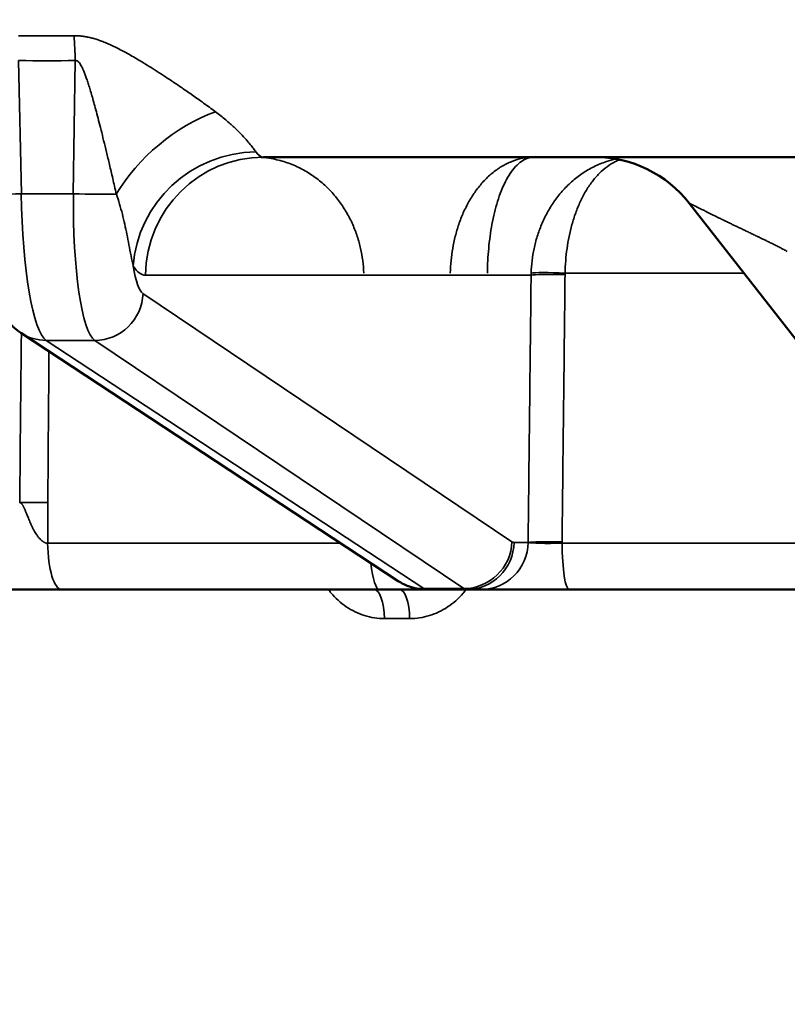
# Model space of a CAD drawing. Units: millimetres. Extents: x 781 to 2401, y 130 to 575.
# Drawn here: x 1296 to 1309, y 481 to 498 of the extents above; entities that cross this region are included whole.
import ezdxf

# ---------------------------------------------------------------- set-up
doc = ezdxf.new("R2010")
doc.units = ezdxf.units.MM
doc.header["$LTSCALE"] = 2
for name, color, linetype, lineweight in [('AM_5 ( Bemassung)', 3, 'Continuous', 25), ('Sichtbar (ISO)', 7, 'Continuous', 50), ('Sichtbar schmal (ISO)', 7, 'Continuous', 35)]:
    doc.layers.add(name, color=color, linetype=linetype, lineweight=lineweight)
doc.styles.get("Standard").update_dxf_attribs({"font": 'arial.ttf'})
doc.dimstyles.new('BENUTZERDEFINIERTE NORM$0', dxfattribs={"dimscale": 5, "dimtxt": 3.5, "dimasz": 2.5, "dimexe": 1, "dimexo": 0, "dimgap": 1.5, "dimtad": 1, "dimdsep": 46, "dimtxsty": 'Standard', "dimcen": 0, "dimclrd": 256, "dimclre": 256, "dimclrt": 6, "dimadec": 0, "dimazin": 2, "dimtp": 0.1, "dimtm": 0.1, "dimtfac": 0.71, "dimtmove": 0, "dimatfit": 3, "dimfxl": 1, "dimlwd": -1, "dimlwe": -1, "dimarcsym": 0})

# ---------------------------------------------------------------- blocks, each defined once
blk = doc.blocks.new('*D51')
at = {"layer": 'AM_5 ( Bemassung)', "transparency": 16777216}
for p, q in [((1343.347, 522.468), (1166.459, 522.468)), ((1171.459, 509.968), (1171.459, 458.093)), ((1332.647, 445.593), (1166.459, 445.593))]:
    blk.add_line(p, q, dxfattribs=at)
for points in [[(1169.376, 509.968), (1173.543, 509.968), (1171.459, 522.468)], [(1169.376, 458.093), (1173.543, 458.093), (1171.459, 445.593)]]:
    blk.add_solid(points, dxfattribs=at)
at = {"layer": 'Defpoints', "color": 0, "transparency": 16777216}
for p in [(1343.347, 522.468), (1171.459, 445.593), (1332.647, 445.593)]:
    blk.add_point(p, dxfattribs=at)
at = {"layer": 'AM_5 ( Bemassung)', "color": 6, "transparency": 16777216, "insert": (1155.209, 487.196), "char_height": 17.5, "attachment_point": 5, "rotation": 90}
blk.add_mtext('77', dxfattribs=at)

msp = doc.modelspace()

# ---------------------------------------------------------------- linework, layer by layer
at = {"layer": 'Sichtbar (ISO)'}
for p, q in [((1310.432, 495.368), (1300.163, 495.368)), ((1310.559, 490.361), (1307.248, 494.599)), ((1302.404, 488.31), (1296.119, 492.443)), ((1295.128, 488.168), (1296.802, 488.168)), ((1302.093, 488.168), (1296.802, 488.168)), ((1303.543, 488.168), (1302.877, 488.168)), ((1303.778, 488.168), (1303.543, 488.168)), ((1303.888, 488.168), (1303.778, 488.168)), ((1305.248, 488.168), (1305.225, 488.168)), ((1312.046, 488.168), (1305.248, 488.168))]:
    msp.add_line(p, q, dxfattribs=at)
msp.add_arc((1305.672, 493.368), 2, 38, 89.9972, dxfattribs=at)
msp.add_ellipse((1296.558, 493.111), major_axis=(-0.44, -0.668), ratio=0.977956, start_param=6.283163, end_param=6.283189, dxfattribs=at)
for points, knots in [([(1296.119, 492.443), (1296.039, 492.496), (1295.969, 492.56), (1295.858, 492.695), (1295.815, 492.765), (1295.732, 492.927), (1295.698, 493.02), (1295.609, 493.316), (1295.566, 493.544), (1295.525, 493.876), (1295.517, 493.952), (1295.509, 494.03)], [0, 0, 0, 0, 0.0317545, 0.0317545, 0.0638617, 0.0638617, 0.1077686, 0.1077686, 0.1964441, 0.1964441, 0.2216186, 0.2216186, 0.2216186, 0.2216186]), ([(1302.877, 488.168), (1302.78, 488.168), (1302.682, 488.185), (1302.525, 488.241), (1302.461, 488.273), (1302.404, 488.31)], [0, 0, 0, 0, 0.03075182, 0.03075182, 0.05356073, 0.05356073, 0.05356073, 0.05356073]), ([(1302.877, 488.168), (1302.84, 488.168), (1302.799, 488.168), (1302.659, 488.168), (1302.544, 488.168), (1302.318, 488.168), (1302.207, 488.168), (1302.093, 488.168)], [0.06516743, 0.06516743, 0.06516743, 0.06516743, 0.08377855, 0.08377855, 0.12518271, 0.12518271, 0.15990727, 0.15990727, 0.15990727, 0.15990727]), ([(1305.225, 488.168), (1305.085, 488.168), (1304.941, 488.168), (1304.668, 488.168), (1304.535, 488.168), (1304.296, 488.168), (1304.185, 488.168), (1304.011, 488.168), (1303.941, 488.168), (1303.888, 488.168)], [0, 0, 0, 0, 0.0421644, 0.0421644, 0.0835475, 0.0835475, 0.1249443, 0.1249443, 0.1617161, 0.1617161, 0.1617161, 0.1617161])]:
    msp.add_open_spline(points, degree=3, knots=knots, dxfattribs=at)
at = {"layer": 'Sichtbar schmal (ISO)'}
for p, q in [((1296.13, 494.756), (1296.085, 496.976)), ((1297.027, 496.976), (1296.995, 494.756)), ((1296.995, 494.756), (1296.13, 494.756)), ((1304.615, 493.403), (1298.193, 493.403)), ((1308.155, 493.438), (1305.181, 493.438)), ((1298.154, 493.097), (1304.297, 488.965)), ((1297.351, 492.317), (1296.542, 492.317)), ((1302.827, 488.184), (1296.542, 492.317)), ((1297.351, 492.317), (1303.494, 488.184)), ((1296.568, 488.94), (1296.573, 489.615)), ((1304.331, 488.954), (1304.566, 488.954)), ((1305.131, 488.94), (1305.131, 488.962)), ((1301.446, 488.94), (1296.568, 488.94)), ((1310.916, 488.94), (1305.131, 488.94)), ((1303.494, 488.184), (1302.827, 488.184)), ((1302.594, 487.685), (1302.175, 487.685))]:
    msp.add_line(p, q, dxfattribs=at)
for centre, major_axis, ratio, start_param, end_param in [((1297.402, 532.959), (-22.393, -28.078), 0.975498, 0.648116, 0.67423), ((1296.679, 496.941), (0.046, -1.999), 0.173991, 1.584278, 1.792029), ((1296.491, 518.278), (2.131, -21.204), 0.984658, 6.162088, 6.20697), ((1299.154, 494.703), (-1.542, -1.274), 0.568567, 4.152062, 5.283782), ((1299.962, 493.519), (-1.681, -1.083), 0.953267, 4.125503, 5.670998), ((1300.163, 493.368), (0, 2), 0.984808, 0, 1.553343), ((1300.247, 497.972), (-0.088, -2.604), 0.198812, 6.033151, 6.28991), ((1296.268, 494.77), (0.8, 0.016), 0.014155, 3.556923, 4.537561), ((1296.563, 494.8), (-0.03, 2.5), 0.173624, 1.586157, 3.024527), ((1297.43, 494.8), (0.03, 2.5), 0.173624, 1.590342, 3.028712), ((1297.134, 494.77), (-0.8, 0.011), 0.020215, 1.396559, 2.377197), ((1298.272, 498.005), (-0.082, -4.603), 0.173622, 6.029406, 6.286275), ((1298.217, 494.786), (-0.03, -1.7), 0.173622, 5.526417, 6.17126), ((1307.317, 493.348), (-2.7, 0.113), 0.865018, 0.010248, 0.025178), ((1305.108, 493.394), (-0.5, 0.006), 0.036908, 4.567466, 6.108559), ((1305.108, 493.42), (-0.5, 0.014), 0.03942, 4.568136, 6.108623), ((1306.377, 493.392), (-0.008, 1.352), 0.884945, 1.532313, 1.551672), ((1297.367, 493.111), (-0.447, -0.664), 0.978652, 0.582002, 2.13546), ((-6192.685, 567.521), (7395.121, -1184.028), 0.999292, 0.148463, 0.14884), ((1296.558, 493.111), (-0.44, -0.668), 0.977956, 0, 0.571687), ((-6887.549, 670.578), (-858.493, 8666.857), 0.939125, 4.59884, 4.599129), ((1296.427, 489.598), (-0.5, 0.004), 0.038977, 4.415662, 5.419758), ((1303.509, 488.979), (-0.447, -0.664), 0.978652, 0.582002, 2.13546), ((1303.543, 488.968), (0, -0.8), 0.984808, 0, 1.553343), ((1303.778, 488.968), (0, -0.8), 0.984808, 0, 1.553343), ((1304.36, 490.653), (-0.03, -1.7), 0.173622, 6.171274, 6.286261), ((1305.058, 488.945), (-0.5, 0.006), 0.036928, 4.566222, 6.108559), ((1305.058, 488.968), (0.5, 0.009), 0.059035, 3.314496, 4.856828), ((1296.802, 488.968), (0, -0.8), 0.293075, 4.747296, 6.283185), ((1305.248, 488.968), (0, -0.8), 0.146143, 4.747296, 6.283185), ((1302.093, 488.968), (0, -0.8), 0.201018, 5.177505, 6.283185), ((1302.843, 488.979), (-0.44, -0.668), 0.977956, 0, 0.571687), ((1302.001, 487.668), (0, 0.5), 0.348365, 4.747296, 6.283185), ((1302.426, 487.668), (0, 0.5), 0.335659, 4.747296, 6.283185), ((1302.848, 490.667), (0.03, -2.5), 0.173636, 6.166112, 6.281092), ((1303.572, 490.667), (-0.03, -2.5), 0.173636, 6.170297, 6.285278)]:
    msp.add_ellipse(centre, major_axis=major_axis, ratio=ratio, start_param=start_param, end_param=end_param, dxfattribs=at)
for points, knots in [([(1299.36, 496.122), (1299.293, 496.173), (1299.226, 496.221), (1299.162, 496.268), (1299.098, 496.314), (1299.037, 496.357), (1298.977, 496.399), (1298.918, 496.441), (1298.861, 496.48), (1298.805, 496.518), (1298.75, 496.556), (1298.697, 496.592), (1298.646, 496.626), (1298.595, 496.66), (1298.545, 496.693), (1298.496, 496.725), (1298.448, 496.756), (1298.401, 496.787), (1298.356, 496.815), (1298.31, 496.844), (1298.267, 496.872), (1298.225, 496.898), (1298.183, 496.923), (1298.144, 496.948), (1298.105, 496.97), (1298.067, 496.993), (1298.031, 497.015), (1297.996, 497.035), (1297.961, 497.055), (1297.927, 497.074), (1297.894, 497.093), (1297.862, 497.111), (1297.83, 497.128), (1297.8, 497.144), (1297.769, 497.16), (1297.739, 497.175), (1297.71, 497.19), (1297.681, 497.204), (1297.653, 497.218), (1297.626, 497.23), (1297.598, 497.243), (1297.571, 497.255), (1297.545, 497.266), (1297.518, 497.277), (1297.492, 497.288), (1297.466, 497.297), (1297.441, 497.307), (1297.416, 497.316), (1297.391, 497.324), (1297.367, 497.332), (1297.343, 497.339), (1297.319, 497.345), (1297.296, 497.352), (1297.273, 497.357), (1297.25, 497.362), (1297.228, 497.367), (1297.207, 497.371), (1297.186, 497.374), (1297.165, 497.377), (1297.144, 497.38), (1297.124, 497.382), (1297.103, 497.384), (1297.083, 497.386), (1297.064, 497.386), (1297.045, 497.387), (1297.026, 497.387), (1297.009, 497.387)], [0, 0, 0, 0, 0.045455, 0.045455, 0.045455, 0.090909, 0.090909, 0.090909, 0.136364, 0.136364, 0.136364, 0.181818, 0.181818, 0.181818, 0.227273, 0.227273, 0.227273, 0.272727, 0.272727, 0.272727, 0.318182, 0.318182, 0.318182, 0.363636, 0.363636, 0.363636, 0.409091, 0.409091, 0.409091, 0.454545, 0.454545, 0.454545, 0.5, 0.5, 0.5, 0.545455, 0.545455, 0.545455, 0.590909, 0.590909, 0.590909, 0.636364, 0.636364, 0.636364, 0.681818, 0.681818, 0.681818, 0.727273, 0.727273, 0.727273, 0.772727, 0.772727, 0.772727, 0.818182, 0.818182, 0.818182, 0.863636, 0.863636, 0.863636, 0.909091, 0.909091, 0.909091, 0.954545, 0.954545, 0.954545, 1, 1, 1, 1]), ([(1297.711, 494.751), (1297.691, 494.841), (1297.671, 494.927), (1297.652, 495.009), (1297.633, 495.091), (1297.615, 495.168), (1297.597, 495.242), (1297.58, 495.316), (1297.563, 495.386), (1297.547, 495.452), (1297.531, 495.519), (1297.515, 495.582), (1297.5, 495.642), (1297.485, 495.703), (1297.471, 495.761), (1297.457, 495.817), (1297.443, 495.872), (1297.429, 495.926), (1297.416, 495.977), (1297.403, 496.028), (1297.39, 496.076), (1297.378, 496.121), (1297.366, 496.167), (1297.354, 496.209), (1297.343, 496.249), (1297.332, 496.289), (1297.322, 496.327), (1297.312, 496.363), (1297.302, 496.398), (1297.292, 496.432), (1297.282, 496.464), (1297.273, 496.496), (1297.264, 496.526), (1297.255, 496.554), (1297.246, 496.582), (1297.238, 496.609), (1297.229, 496.634), (1297.221, 496.659), (1297.213, 496.683), (1297.205, 496.705), (1297.197, 496.727), (1297.189, 496.748), (1297.182, 496.767), (1297.174, 496.787), (1297.167, 496.805), (1297.159, 496.822), (1297.152, 496.838), (1297.145, 496.854), (1297.137, 496.868), (1297.13, 496.882), (1297.123, 496.894), (1297.117, 496.905), (1297.11, 496.916), (1297.103, 496.926), (1297.097, 496.934), (1297.09, 496.942), (1297.084, 496.949), (1297.078, 496.955), (1297.072, 496.96), (1297.066, 496.965), (1297.06, 496.968), (1297.054, 496.972), (1297.048, 496.974), (1297.043, 496.975), (1297.037, 496.976), (1297.032, 496.976), (1297.027, 496.976)], [0, 0, 0, 0, 0.045455, 0.045455, 0.045455, 0.090909, 0.090909, 0.090909, 0.136364, 0.136364, 0.136364, 0.181818, 0.181818, 0.181818, 0.227273, 0.227273, 0.227273, 0.272727, 0.272727, 0.272727, 0.318182, 0.318182, 0.318182, 0.363636, 0.363636, 0.363636, 0.409091, 0.409091, 0.409091, 0.454545, 0.454545, 0.454545, 0.5, 0.5, 0.5, 0.545455, 0.545455, 0.545455, 0.590909, 0.590909, 0.590909, 0.636364, 0.636364, 0.636364, 0.681818, 0.681818, 0.681818, 0.727273, 0.727273, 0.727273, 0.772727, 0.772727, 0.772727, 0.818182, 0.818182, 0.818182, 0.863636, 0.863636, 0.863636, 0.909091, 0.909091, 0.909091, 0.954545, 0.954545, 0.954545, 1, 1, 1, 1]), ([(1300.034, 495.453), (1300.022, 495.469), (1300.01, 495.487), (1299.994, 495.508), (1299.979, 495.528), (1299.961, 495.552), (1299.94, 495.578), (1299.919, 495.604), (1299.896, 495.632), (1299.87, 495.662), (1299.843, 495.691), (1299.815, 495.722), (1299.782, 495.756), (1299.749, 495.789), (1299.712, 495.825), (1299.671, 495.864), (1299.629, 495.903), (1299.582, 495.944), (1299.531, 495.987), (1299.479, 496.03), (1299.422, 496.075), (1299.36, 496.122)], [0, 0, 0, 0, 0.1428571, 0.1428571, 0.1428571, 0.2857143, 0.2857143, 0.2857143, 0.4285714, 0.4285714, 0.4285714, 0.5714286, 0.5714286, 0.5714286, 0.7142857, 0.7142857, 0.7142857, 0.8571429, 0.8571429, 0.8571429, 0.9999999, 0.9999999, 0.9999999, 0.9999999]), ([(1301.829, 493.438), (1301.827, 493.507), (1301.821, 493.576), (1301.813, 493.644), (1301.804, 493.712), (1301.792, 493.778), (1301.777, 493.845), (1301.762, 493.912), (1301.744, 493.979), (1301.722, 494.046), (1301.7, 494.113), (1301.675, 494.179), (1301.646, 494.244), (1301.617, 494.31), (1301.584, 494.374), (1301.547, 494.438), (1301.511, 494.501), (1301.47, 494.563), (1301.426, 494.623), (1301.382, 494.684), (1301.334, 494.742), (1301.282, 494.798), (1301.23, 494.853), (1301.174, 494.906), (1301.115, 494.956), (1301.055, 495.006), (1300.993, 495.052), (1300.926, 495.094), (1300.86, 495.137), (1300.791, 495.175), (1300.72, 495.208), (1300.648, 495.241), (1300.575, 495.27), (1300.498, 495.293), (1300.421, 495.317), (1300.34, 495.335), (1300.257, 495.348), (1300.199, 495.357), (1300.14, 495.363), (1300.079, 495.366)], [0, 0, 0, 0, 0.0769231, 0.0769231, 0.0769231, 0.1538462, 0.1538462, 0.1538462, 0.2307692, 0.2307692, 0.2307692, 0.3076923, 0.3076923, 0.3076923, 0.3846154, 0.3846154, 0.3846154, 0.4615385, 0.4615385, 0.4615385, 0.5384615, 0.5384615, 0.5384615, 0.6153846, 0.6153846, 0.6153846, 0.6923077, 0.6923077, 0.6923077, 0.7692308, 0.7692308, 0.7692308, 0.8461538, 0.8461538, 0.8461538, 0.9230769, 0.9230769, 0.9230769, 0.9770633, 0.9770633, 0.9770633, 0.9770633]), ([(1303.27, 493.438), (1303.272, 493.507), (1303.276, 493.577), (1303.283, 493.645), (1303.289, 493.713), (1303.298, 493.78), (1303.31, 493.847), (1303.321, 493.914), (1303.336, 493.982), (1303.353, 494.049), (1303.37, 494.116), (1303.389, 494.182), (1303.412, 494.248), (1303.434, 494.314), (1303.459, 494.379), (1303.487, 494.442), (1303.516, 494.505), (1303.547, 494.568), (1303.581, 494.628), (1303.615, 494.688), (1303.652, 494.746), (1303.692, 494.802), (1303.732, 494.857), (1303.775, 494.91), (1303.82, 494.96), (1303.866, 495.009), (1303.914, 495.055), (1303.964, 495.097), (1304.015, 495.139), (1304.068, 495.177), (1304.123, 495.21), (1304.177, 495.243), (1304.234, 495.271), (1304.292, 495.294), (1304.351, 495.318), (1304.413, 495.336), (1304.476, 495.349), (1304.539, 495.361), (1304.604, 495.368), (1304.671, 495.368)], [0, 0, 0, 0, 0.0769231, 0.0769231, 0.0769231, 0.1538462, 0.1538462, 0.1538462, 0.2307692, 0.2307692, 0.2307692, 0.3076923, 0.3076923, 0.3076923, 0.3846154, 0.3846154, 0.3846154, 0.4615385, 0.4615385, 0.4615385, 0.5384615, 0.5384615, 0.5384615, 0.6153846, 0.6153846, 0.6153846, 0.6923077, 0.6923077, 0.6923077, 0.7692308, 0.7692308, 0.7692308, 0.8461538, 0.8461538, 0.8461538, 0.9230769, 0.9230769, 0.9230769, 0.9999976, 0.9999976, 0.9999976, 0.9999976]), ([(1303.887, 493.438), (1303.888, 493.507), (1303.89, 493.577), (1303.894, 493.645), (1303.897, 493.713), (1303.902, 493.78), (1303.909, 493.847), (1303.915, 493.914), (1303.923, 493.982), (1303.932, 494.049), (1303.941, 494.116), (1303.952, 494.182), (1303.964, 494.248), (1303.976, 494.314), (1303.99, 494.379), (1304.005, 494.442), (1304.021, 494.505), (1304.038, 494.568), (1304.057, 494.628), (1304.075, 494.688), (1304.096, 494.746), (1304.118, 494.802), (1304.14, 494.857), (1304.164, 494.91), (1304.189, 494.96), (1304.214, 495.009), (1304.241, 495.055), (1304.269, 495.097), (1304.298, 495.139), (1304.328, 495.177), (1304.358, 495.21), (1304.389, 495.243), (1304.421, 495.271), (1304.454, 495.294), (1304.488, 495.318), (1304.523, 495.336), (1304.559, 495.349), (1304.595, 495.361), (1304.632, 495.368), (1304.671, 495.368)], [0, 0, 0, 0, 0.0769231, 0.0769231, 0.0769231, 0.1538462, 0.1538462, 0.1538462, 0.2307692, 0.2307692, 0.2307692, 0.3076923, 0.3076923, 0.3076923, 0.3846154, 0.3846154, 0.3846154, 0.4615385, 0.4615385, 0.4615385, 0.5384615, 0.5384615, 0.5384615, 0.6153846, 0.6153846, 0.6153846, 0.6923077, 0.6923077, 0.6923077, 0.7692308, 0.7692308, 0.7692308, 0.8461538, 0.8461538, 0.8461538, 0.9230769, 0.9230769, 0.9230769, 0.9999973, 0.9999973, 0.9999973, 0.9999973]), ([(1304.616, 493.438), (1304.618, 493.507), (1304.623, 493.576), (1304.632, 493.644), (1304.64, 493.712), (1304.651, 493.778), (1304.665, 493.845), (1304.679, 493.912), (1304.696, 493.979), (1304.717, 494.046), (1304.738, 494.113), (1304.762, 494.179), (1304.789, 494.244), (1304.816, 494.31), (1304.847, 494.375), (1304.882, 494.438), (1304.916, 494.501), (1304.954, 494.563), (1304.996, 494.624), (1305.038, 494.684), (1305.083, 494.742), (1305.132, 494.798), (1305.181, 494.854), (1305.234, 494.907), (1305.289, 494.956), (1305.345, 495.006), (1305.405, 495.052), (1305.467, 495.095), (1305.529, 495.137), (1305.594, 495.175), (1305.661, 495.208), (1305.729, 495.242), (1305.798, 495.27), (1305.87, 495.293), (1305.921, 495.31), (1305.974, 495.324), (1306.028, 495.336)], [0, 0, 0, 0, 0.0769231, 0.0769231, 0.0769231, 0.1538462, 0.1538462, 0.1538462, 0.2307692, 0.2307692, 0.2307692, 0.3076923, 0.3076923, 0.3076923, 0.3846154, 0.3846154, 0.3846154, 0.4615385, 0.4615385, 0.4615385, 0.5384615, 0.5384615, 0.5384615, 0.6153846, 0.6153846, 0.6153846, 0.6923077, 0.6923077, 0.6923077, 0.7692308, 0.7692308, 0.7692308, 0.8461538, 0.8461538, 0.8461538, 0.9006481, 0.9006481, 0.9006481, 0.9006481]), ([(1305.181, 493.438), (1305.182, 493.507), (1305.186, 493.576), (1305.191, 493.644), (1305.196, 493.712), (1305.204, 493.778), (1305.213, 493.845), (1305.222, 493.912), (1305.234, 493.979), (1305.248, 494.046), (1305.261, 494.113), (1305.277, 494.179), (1305.295, 494.244), (1305.314, 494.31), (1305.334, 494.375), (1305.357, 494.438), (1305.38, 494.501), (1305.406, 494.563), (1305.433, 494.624), (1305.461, 494.684), (1305.492, 494.742), (1305.524, 494.798), (1305.557, 494.854), (1305.592, 494.907), (1305.63, 494.956), (1305.667, 495.006), (1305.707, 495.052), (1305.749, 495.095), (1305.79, 495.137), (1305.834, 495.175), (1305.88, 495.208), (1305.925, 495.242), (1305.971, 495.27), (1306.02, 495.293), (1306.043, 495.305), (1306.067, 495.315), (1306.091, 495.323)], [0, 0, 0, 0, 0.0769231, 0.0769231, 0.0769231, 0.1538462, 0.1538462, 0.1538462, 0.2307692, 0.2307692, 0.2307692, 0.3076923, 0.3076923, 0.3076923, 0.3846154, 0.3846154, 0.3846154, 0.4615385, 0.4615385, 0.4615385, 0.5384615, 0.5384615, 0.5384615, 0.6153846, 0.6153846, 0.6153846, 0.6923077, 0.6923077, 0.6923077, 0.7692308, 0.7692308, 0.7692308, 0.8461538, 0.8461538, 0.8461538, 0.8824461, 0.8824461, 0.8824461, 0.8824461]), ([(1297.993, 493.554), (1297.98, 493.608), (1297.968, 493.666), (1297.956, 493.726), (1297.944, 493.785), (1297.932, 493.846), (1297.921, 493.906), (1297.909, 493.966), (1297.898, 494.025), (1297.886, 494.082), (1297.875, 494.14), (1297.863, 494.195), (1297.851, 494.25), (1297.838, 494.306), (1297.825, 494.362), (1297.811, 494.418), (1297.796, 494.474), (1297.781, 494.53), (1297.765, 494.585), (1297.748, 494.641), (1297.73, 494.697), (1297.711, 494.751)], [0, 0, 0, 0, 0.1428571, 0.1428571, 0.1428571, 0.2857143, 0.2857143, 0.2857143, 0.4285714, 0.4285714, 0.4285714, 0.5714286, 0.5714286, 0.5714286, 0.7142857, 0.7142857, 0.7142857, 0.8571429, 0.8571429, 0.8571429, 0.9999999, 0.9999999, 0.9999999, 0.9999999]), ([(1307.248, 494.599), (1307.248, 494.599), (1307.248, 494.599), (1307.248, 494.599), (1307.248, 494.599), (1307.249, 494.599), (1307.249, 494.599), (1307.25, 494.599), (1307.251, 494.599), (1307.252, 494.598), (1307.253, 494.598), (1307.254, 494.597), (1307.255, 494.597), (1307.256, 494.596), (1307.258, 494.595), (1307.26, 494.595), (1307.261, 494.594), (1307.263, 494.593), (1307.265, 494.592), (1307.267, 494.591), (1307.27, 494.59), (1307.272, 494.589), (1307.275, 494.588), (1307.278, 494.586), (1307.281, 494.585), (1307.284, 494.583), (1307.287, 494.582), (1307.291, 494.58), (1307.294, 494.578), (1307.298, 494.576), (1307.302, 494.574), (1307.306, 494.572), (1307.31, 494.57), (1307.315, 494.568), (1307.319, 494.566), (1307.324, 494.564), (1307.329, 494.561), (1307.334, 494.559), (1307.339, 494.556), (1307.345, 494.553), (1307.35, 494.55), (1307.356, 494.548), (1307.362, 494.545), (1307.368, 494.541), (1307.374, 494.538), (1307.381, 494.535), (1307.387, 494.532), (1307.394, 494.528), (1307.401, 494.525), (1307.408, 494.521), (1307.416, 494.518), (1307.423, 494.514), (1307.431, 494.51), (1307.439, 494.506), (1307.447, 494.502), (1307.455, 494.498), (1307.464, 494.493), (1307.472, 494.489), (1307.481, 494.485), (1307.49, 494.48), (1307.499, 494.476), (1307.509, 494.471), (1307.518, 494.466), (1307.528, 494.461), (1307.531, 494.46), (1307.533, 494.459), (1307.536, 494.457), (1307.543, 494.454), (1307.551, 494.45), (1307.558, 494.446), (1307.561, 494.445), (1307.564, 494.443), (1307.567, 494.442), (1307.575, 494.438), (1307.583, 494.434), (1307.591, 494.43), (1307.594, 494.428), (1307.597, 494.427), (1307.6, 494.425), (1307.608, 494.421), (1307.616, 494.417), (1307.625, 494.413), (1307.628, 494.411), (1307.632, 494.409), (1307.636, 494.408), (1307.644, 494.404), (1307.652, 494.399), (1307.66, 494.395), (1307.664, 494.393), (1307.669, 494.391), (1307.673, 494.389), (1307.681, 494.385), (1307.689, 494.381), (1307.698, 494.377), (1307.702, 494.375), (1307.707, 494.372), (1307.712, 494.37), (1307.72, 494.366), (1307.729, 494.362), (1307.737, 494.357), (1307.742, 494.355), (1307.747, 494.352), (1307.752, 494.35), (1307.761, 494.346), (1307.77, 494.341), (1307.779, 494.337), (1307.784, 494.334), (1307.79, 494.332), (1307.795, 494.329), (1307.804, 494.325), (1307.813, 494.32), (1307.822, 494.316), (1307.828, 494.313), (1307.834, 494.31), (1307.84, 494.307), (1307.849, 494.303), (1307.858, 494.299), (1307.867, 494.294), (1307.873, 494.291), (1307.88, 494.288), (1307.887, 494.284), (1307.896, 494.28), (1307.905, 494.276), (1307.914, 494.271), (1307.921, 494.268), (1307.928, 494.264), (1307.936, 494.261), (1307.945, 494.256), (1307.954, 494.252), (1307.963, 494.248), (1307.971, 494.244), (1307.979, 494.24), (1307.987, 494.236), (1307.996, 494.232), (1308.005, 494.228), (1308.014, 494.223), (1308.023, 494.219), (1308.031, 494.215), (1308.04, 494.211), (1308.049, 494.206), (1308.058, 494.202), (1308.068, 494.198), (1308.077, 494.193), (1308.086, 494.189), (1308.095, 494.184), (1308.105, 494.18), (1308.114, 494.175), (1308.123, 494.171), (1308.133, 494.166), (1308.143, 494.161), (1308.153, 494.157), (1308.162, 494.152), (1308.172, 494.148), (1308.181, 494.143), (1308.192, 494.138), (1308.203, 494.133), (1308.214, 494.128), (1308.223, 494.123), (1308.232, 494.119), (1308.241, 494.115), (1308.253, 494.109), (1308.265, 494.103), (1308.277, 494.098), (1308.286, 494.093), (1308.295, 494.089), (1308.305, 494.084), (1308.317, 494.078), (1308.33, 494.072), (1308.343, 494.066), (1308.352, 494.062), (1308.362, 494.057), (1308.371, 494.053), (1308.385, 494.046), (1308.399, 494.039), (1308.413, 494.033), (1308.422, 494.028), (1308.432, 494.024), (1308.441, 494.019), (1308.456, 494.012), (1308.471, 494.004), (1308.487, 493.997), (1308.496, 493.992), (1308.506, 493.987), (1308.516, 493.983), (1308.532, 493.975), (1308.549, 493.966), (1308.567, 493.958), (1308.576, 493.953), (1308.586, 493.948), (1308.597, 493.943), (1308.615, 493.934), (1308.635, 493.924), (1308.655, 493.914), (1308.666, 493.908), (1308.677, 493.903), (1308.688, 493.897), (1308.71, 493.886), (1308.732, 493.874), (1308.755, 493.863), (1308.765, 493.857), (1308.776, 493.852), (1308.786, 493.846), (1308.809, 493.834), (1308.831, 493.822), (1308.853, 493.81), (1308.862, 493.805), (1308.871, 493.801), (1308.88, 493.796)], [0, 0, 0, 0, 0.0222222, 0.0222222, 0.0222222, 0.0444444, 0.0444444, 0.0444444, 0.0666667, 0.0666667, 0.0666667, 0.0888889, 0.0888889, 0.0888889, 0.1111111, 0.1111111, 0.1111111, 0.1333333, 0.1333333, 0.1333333, 0.1555556, 0.1555556, 0.1555556, 0.1777778, 0.1777778, 0.1777778, 0.2, 0.2, 0.2, 0.2222222, 0.2222222, 0.2222222, 0.2444444, 0.2444444, 0.2444444, 0.2666667, 0.2666667, 0.2666667, 0.2888889, 0.2888889, 0.2888889, 0.3111111, 0.3111111, 0.3111111, 0.3333333, 0.3333333, 0.3333333, 0.3555556, 0.3555556, 0.3555556, 0.3777778, 0.3777778, 0.3777778, 0.4, 0.4, 0.4, 0.4222222, 0.4222222, 0.4222222, 0.4444444, 0.4444444, 0.4444444, 0.4666667, 0.4666667, 0.4666667, 0.4724116, 0.4724116, 0.4724116, 0.4888889, 0.4888889, 0.4888889, 0.495059, 0.495059, 0.495059, 0.5111111, 0.5111111, 0.5111111, 0.5177066, 0.5177066, 0.5177066, 0.5333333, 0.5333333, 0.5333333, 0.540354, 0.540354, 0.540354, 0.5555556, 0.5555556, 0.5555556, 0.5630014, 0.5630014, 0.5630014, 0.5777778, 0.5777778, 0.5777778, 0.5856489, 0.5856489, 0.5856489, 0.6, 0.6, 0.6, 0.6082963, 0.6082963, 0.6082963, 0.6222222, 0.6222222, 0.6222222, 0.6309439, 0.6309439, 0.6309439, 0.6444444, 0.6444444, 0.6444444, 0.6535913, 0.6535913, 0.6535913, 0.6666667, 0.6666667, 0.6666667, 0.6762389, 0.6762389, 0.6762389, 0.6888889, 0.6888889, 0.6888889, 0.6988862, 0.6988862, 0.6988862, 0.7111111, 0.7111111, 0.7111111, 0.7215338, 0.7215338, 0.7215338, 0.7333333, 0.7333333, 0.7333333, 0.7441815, 0.7441815, 0.7441815, 0.7555556, 0.7555556, 0.7555556, 0.7668289, 0.7668289, 0.7668289, 0.7777778, 0.7777778, 0.7777778, 0.7894762, 0.7894762, 0.7894762, 0.8, 0.8, 0.8, 0.8121239, 0.8121239, 0.8121239, 0.8222222, 0.8222222, 0.8222222, 0.834772, 0.834772, 0.834772, 0.8444444, 0.8444444, 0.8444444, 0.8574197, 0.8574197, 0.8574197, 0.8666667, 0.8666667, 0.8666667, 0.8800623, 0.8800623, 0.8800623, 0.8888889, 0.8888889, 0.8888889, 0.9027314, 0.9027314, 0.9027314, 0.9111111, 0.9111111, 0.9111111, 0.9253359, 0.9253359, 0.9253359, 0.9333333, 0.9333333, 0.9333333, 0.9479493, 0.9479493, 0.9479493, 0.9555556, 0.9555556, 0.9555556, 0.9706655, 0.9706655, 0.9706655, 0.9777778, 0.9777778, 0.9777778, 0.9935351, 0.9935351, 0.9935351, 1, 1, 1, 1]), ([(1301.241, 488.168), (1301.255, 488.149), (1301.269, 488.131), (1301.284, 488.114), (1301.321, 488.069), (1301.361, 488.027), (1301.404, 487.989), (1301.446, 487.95), (1301.492, 487.915), (1301.539, 487.883), (1301.586, 487.851), (1301.635, 487.823), (1301.685, 487.798), (1301.736, 487.774), (1301.788, 487.753), (1301.842, 487.736), (1301.896, 487.72), (1301.951, 487.707), (1302.007, 487.698), (1302.062, 487.689), (1302.118, 487.685), (1302.175, 487.685)], [0.4187661, 0.4187661, 0.4187661, 0.4187661, 0.4545455, 0.4545455, 0.4545455, 0.5454545, 0.5454545, 0.5454545, 0.6363636, 0.6363636, 0.6363636, 0.7272727, 0.7272727, 0.7272727, 0.8181818, 0.8181818, 0.8181818, 0.9090909, 0.9090909, 0.9090909, 1, 1, 1, 1]), ([(1302.594, 487.685), (1302.65, 487.685), (1302.705, 487.689), (1302.76, 487.698), (1302.814, 487.706), (1302.869, 487.718), (1302.922, 487.734), (1302.975, 487.751), (1303.028, 487.771), (1303.079, 487.795), (1303.13, 487.819), (1303.179, 487.847), (1303.226, 487.878), (1303.274, 487.91), (1303.319, 487.945), (1303.362, 487.983), (1303.405, 488.021), (1303.445, 488.063), (1303.483, 488.107), (1303.499, 488.127), (1303.516, 488.147), (1303.531, 488.168)], [0, 0, 0, 0, 0.0909091, 0.0909091, 0.0909091, 0.1818182, 0.1818182, 0.1818182, 0.2727273, 0.2727273, 0.2727273, 0.3636364, 0.3636364, 0.3636364, 0.4545455, 0.4545455, 0.4545455, 0.5454545, 0.5454545, 0.5454545, 0.5855059, 0.5855059, 0.5855059, 0.5855059])]:
    msp.add_open_spline(points, degree=3, knots=knots, dxfattribs=at)
for points in [[(1304.566, 488.954), (1304.571, 489.448), (1304.582, 490.437), (1304.599, 491.92), (1304.61, 492.909), (1304.615, 493.403)], [(1305.131, 488.962), (1305.136, 489.457), (1305.147, 490.446), (1305.164, 491.929), (1305.175, 492.917), (1305.18, 493.411)], [(1296.568, 488.94), (1296.565, 488.94), (1296.558, 488.94), (1296.548, 488.941), (1296.539, 488.943), (1296.529, 488.946), (1296.519, 488.951), (1296.509, 488.957), (1296.498, 488.962), (1296.486, 488.969), (1296.474, 488.978), (1296.461, 488.989), (1296.448, 489.003), (1296.433, 489.018), (1296.417, 489.037), (1296.4, 489.059), (1296.381, 489.086), (1296.362, 489.117), (1296.34, 489.154), (1296.317, 489.198), (1296.294, 489.248), (1296.272, 489.295), (1296.256, 489.337), (1296.24, 489.373), (1296.227, 489.405), (1296.216, 489.434), (1296.206, 489.459), (1296.196, 489.482), (1296.188, 489.502), (1296.18, 489.52), (1296.172, 489.535), (1296.164, 489.549), (1296.158, 489.561), (1296.152, 489.572), (1296.146, 489.582), (1296.14, 489.59), (1296.134, 489.596), (1296.129, 489.602), (1296.123, 489.607), (1296.118, 489.61), (1296.112, 489.613), (1296.107, 489.615), (1296.104, 489.615), (1296.102, 489.615)]]:
    msp.add_open_spline(points, degree=3, dxfattribs=at)

# ---------------------------------------------------------------- dimensions: what is measured, and where the dimension line sits
at = {"layer": 'AM_5 ( Bemassung)'}
dim = msp.add_linear_dim(base=(1171.459, 445.593), p1=(1343.347, 522.468), p2=(1332.647, 445.593), angle=90, dimstyle='BENUTZERDEFINIERTE NORM$0', override={"dimdec": 0}, dxfattribs=at)
dim.commit()
dim.dimension.update_dxf_attribs({"geometry": '*D51', "text_midpoint": (1171.459, 487.196), "dimtype": 160})

doc.saveas('drawing.dxf')
